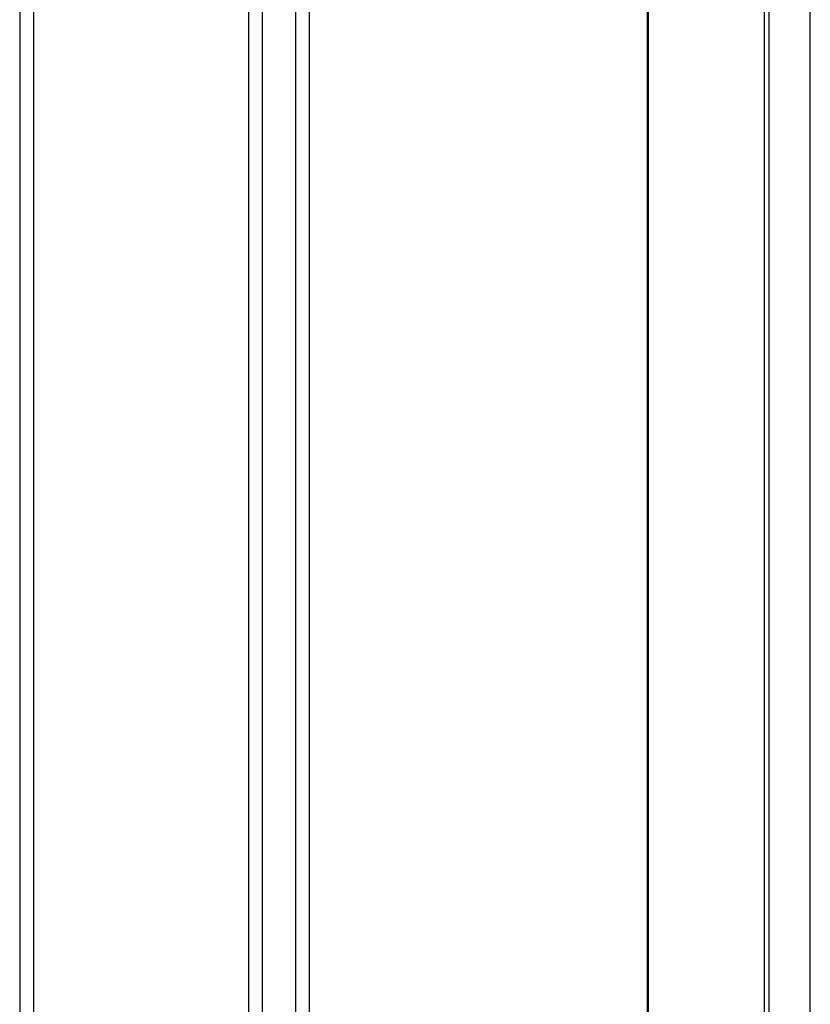
# Model space of a CAD drawing. Extents: x 543 to 20719, y 184 to 14052.
# Drawn here: x 8189 to 8535, y 12321 to 12752 of the extents above; entities that cross this region are included whole.
import ezdxf

# ---------------------------------------------------------------- set-up
doc = ezdxf.new("R2010")
doc.units = 0
doc.header["$LTSCALE"] = 50
doc.header["$MEASUREMENT"] = 0
doc.layers.add('壁パネル', color=2, linetype='CONTINUOUS')
doc.layers.add('柱後', color=3, linetype='CONTINUOUS')

msp = doc.modelspace()

# ---------------------------------------------------------------- linework, layer by layer
at = {"layer": '壁パネル'}
for p, q in [((8189.25, 12992.5), (8189.25, 10896.5)), ((8195.25, 12992.5), (8195.25, 10896.5)), ((8289.36, 12992.5), (8289.36, 10896.5)), ((8295.36, 12992.5), (8295.36, 10896.5)), ((8310, 12992.5), (8310, 10896.5)), ((8316, 12992.5), (8316, 10896.5)), ((8463.92, 12992.5), (8463.92, 10895.5))]:
    msp.add_line(p, q, dxfattribs=at)
at = {"layer": '柱後'}
for p, q in [((8515.34, 10845.5), (8515.34, 13010.5)), ((8517.34, 10845.5), (8517.34, 13010.45)), ((8535.34, 10845.5), (8535.34, 13010.05)), ((8464.34, 12995.5), (8464.34, 10895.5))]:
    msp.add_line(p, q, dxfattribs=at)

doc.saveas('drawing.dxf')
